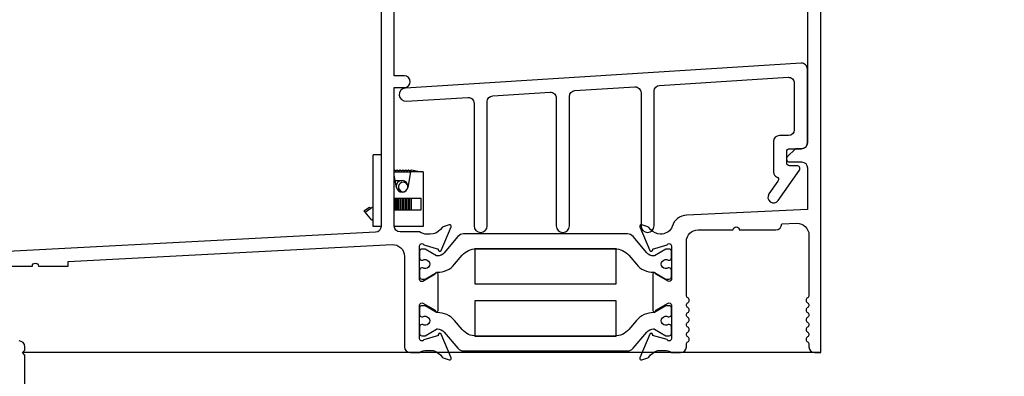
# Model space of a CAD drawing. Units: inches. Extents: x 0 to 147, y 0 to 94.
# Drawn here: x 50 to 56, y 60 to 62 of the extents above; entities that cross this region are included whole.
import ezdxf
from ezdxf import colors
from ezdxf.entities.mleader import LeaderData, LeaderLine
from ezdxf.math import Vec2, Vec3

# ---------------------------------------------------------------- set-up
doc = ezdxf.new("R2010")
doc.units = ezdxf.units.IN
doc.header["$MEASUREMENT"] = 0
doc.layers.get('0').update_dxf_attribs({"color": 4})
doc.layers.add('DIME', color=2, linetype='Continuous')
doc.layers.add('TEXT', color=3, linetype='Continuous')
doc.styles.get("Standard").update_dxf_attribs({"font": 'arial.ttf'})
doc.dimstyles.new('EXT_ON-ON', dxfattribs={"dimscale": 2, "dimtxt": 0.09, "dimasz": 0.1, "dimexe": 0.09, "dimexo": 0.0625, "dimgap": 0.0625, "dimtad": 1, "dimdec": 5, "dimzin": 0, "dimdsep": 46, "dimlunit": 5, "dimtxsty": 'Standard', "dimcen": 0, "dimclrd": 256, "dimadec": 0, "dimazin": 0, "dimtfac": 1, "dimtdec": 5, "dimtofl": 0, "dimtmove": 0, "dimatfit": 0, "dimfxl": 0, "dimfrac": 2, "dimtolj": 1, "dimtzin": 0, "dimarcsym": 0})

# ---------------------------------------------------------------- blocks, each defined once
blk = doc.blocks.new('*D119')
at = {"layer": 'DIME', "color": 0, "lineweight": -2}
for p, q in [((52.3395, 64.4211), (48.5745, 64.4211)), ((49.4155, 60.6206), (48.5745, 60.6206))]:
    blk.add_line(p, q, dxfattribs=at)
at = {"layer": 'DIME', "lineweight": -2}
blk.add_line((48.7545, 64.2211), (48.7545, 60.8206), dxfattribs=at)
at = {"layer": 'DIME'}
for points in [[(48.7211, 64.2211), (48.7878, 64.2211), (48.7545, 64.4211)], [(48.7211, 60.8206), (48.7878, 60.8206), (48.7545, 60.6206)]]:
    blk.add_solid(points, dxfattribs=at)
at = {"layer": 'DIME', "color": 0, "insert": (48.5363, 62.5209), "char_height": 0.18, "attachment_point": 5, "rotation": 90}
blk.add_mtext('\\A1;3 13/16"', dxfattribs=at)
blk = doc.blocks.new('30-3886')
for p, q in [((0, 0.38), (-0.042, 0.38)), ((-0.042, 0), (-0.042, 0.38)), ((0.07, 0.2966), (0.0715, 0.3)), ((0.07, 0.29), (0.157, 0.29)), ((0.0815, 0.2076), (0.07, 0.2729)), ((0.0715, 0.3), (0.0783, 0.2953)), ((0.0783, 0.2953), (0.0865, 0.3)), ((0.0865, 0.3), (0.0931, 0.2953)), ((0.0931, 0.2953), (0.1015, 0.3)), ((0.1015, 0.3), (0.1081, 0.2953)), ((0.1081, 0.2953), (0.1165, 0.3)), ((0.1165, 0.3), (0.1231, 0.2953)), ((0.1231, 0.2953), (0.1314, 0.3)), ((0.1314, 0.3), (0.1381, 0.2953)), ((0.1381, 0.2953), (0.1464, 0.3)), ((0.157, 0.29), (0.1425, 0.2076)), ((0.1464, 0.3), (0.1531, 0.2953)), ((0.1531, 0.2953), (0.1614, 0.3)), ((0.224, 0.29), (0.157, 0.29)), ((0.1614, 0.3), (0.214, 0.29)), ((0.224, 0.29), (0.224, 0)), ((0.0751, 0.244), (0.112, 0.244)), ((0.0872, 0.1943), (0.0948, 0.1995)), ((-0.0849, 0.0757), (-0.042, 0.1052)), ((0.07, 0.15), (0.0711, 0.15)), ((0.0711, 0.15), (0.0778, 0.15)), ((0.0711, 0.088), (0.0711, 0.15)), ((0.0778, 0.15), (0.0861, 0.15)), ((0.0778, 0.088), (0.0778, 0.15)), ((0.0861, 0.15), (0.0926, 0.15)), ((0.0861, 0.088), (0.0861, 0.15)), ((0.0926, 0.15), (0.1011, 0.15)), ((0.0926, 0.088), (0.0926, 0.15)), ((0.1011, 0.15), (0.1076, 0.15)), ((0.1011, 0.088), (0.1011, 0.15)), ((0.1076, 0.15), (0.1161, 0.15)), ((0.1076, 0.088), (0.1076, 0.15)), ((0.1161, 0.15), (0.1226, 0.15)), ((0.1161, 0.088), (0.1161, 0.15)), ((0.1226, 0.15), (0.131, 0.15)), ((0.1226, 0.088), (0.1226, 0.15)), ((0.131, 0.15), (0.1376, 0.15)), ((0.131, 0.088), (0.131, 0.15)), ((0.1376, 0.15), (0.146, 0.15)), ((0.1376, 0.088), (0.1376, 0.15)), ((0.146, 0.15), (0.1526, 0.15)), ((0.146, 0.088), (0.146, 0.15)), ((0.1526, 0.15), (0.161, 0.15)), ((0.1526, 0.088), (0.1526, 0.15)), ((0.161, 0.15), (0.2135, 0.15)), ((0.161, 0.088), (0.161, 0.15)), ((0.2135, 0.088), (0.2135, 0.15)), ((-0.0908, 0.0825), (-0.0609, 0.103)), ((-0.0849, 0.0757), (-0.0908, 0.0825)), ((-0.0491, 0.0339), (-0.0849, 0.0757)), ((-0.0609, 0.103), (-0.0551, 0.0962)), ((0.07, 0.088), (0.0711, 0.088)), ((0.0711, 0.088), (0.0778, 0.088)), ((0.0778, 0.088), (0.0861, 0.088)), ((0.0861, 0.088), (0.0926, 0.088)), ((0.0926, 0.088), (0.1011, 0.088)), ((0.1011, 0.088), (0.1076, 0.088)), ((0.1076, 0.088), (0.1161, 0.088)), ((0.1161, 0.088), (0.1226, 0.088)), ((0.1226, 0.088), (0.131, 0.088)), ((0.131, 0.088), (0.1376, 0.088)), ((0.1376, 0.088), (0.146, 0.088)), ((0.146, 0.088), (0.1526, 0.088)), ((0.1526, 0.088), (0.161, 0.088)), ((0.161, 0.088), (0.2135, 0.088)), ((-0.042, 0.04), (-0.0491, 0.0339)), ((0, 0), (-0.042, 0)), ((0.224, 0), (0.07, 0))]:
    blk.add_line(p, q)
for centre, radius, start, end in [((0.112, 0.213), 0.031, 90, 189.9626), ((0.1175, 0.2098), 0.025, 352.3677, 308.3033), ((0.112, 0.213), 0.031, 350.0374, 90), ((0.112, 0.213), 0.031, 189.9626, 350.0374)]:
    blk.add_arc(centre, radius, start, end)

msp = doc.modelspace()

# ---------------------------------------------------------------- linework, layer by layer
msp.add_line((54.565543, 60.620645), (50.321824, 60.620645))
for points in [[(54.493535, 63.173743), (54.493535, 61.734818, -0.41421356), (54.462535, 61.703818), (54.429747, 61.703818), (54.386522, 61.660594, 0.65147778), (54.39835, 61.633818), (54.462535, 61.633818, -0.41421356), (54.493535, 61.602818), (54.493535, 61.380214), (53.852151, 61.351265, 0.31747618), (53.77462, 61.291228, -0.03676467), (53.770897, 61.281645, -0.25124594), (53.712979, 61.249642, -0.21686835), (53.660486, 61.274299), (53.65104, 61.28541, 0.13378741), (53.645834, 61.288973), (53.613522, 61.300195, 0.649042), (53.603522, 61.289539), (53.656469, 61.16352, 0.97059154), (53.671392, 61.169272), (53.670791, 61.170704), (53.748099, 61.192872, -0.79643153), (53.770897, 61.187637), (53.770897, 61.009733, -0.57735027), (53.752897, 60.999341), (53.687884, 61.036876, 1.02959393), (53.671897, 61.037343), (53.671897, 60.844934, 1.02959393), (53.687884, 60.845401), (53.752897, 60.882936, -0.57735027), (53.770897, 60.872544), (53.770897, 60.69464, -0.79643153), (53.748099, 60.689406), (53.670791, 60.711573), (53.671392, 60.713005, 0.97059154), (53.656469, 60.718757), (53.603522, 60.592739, 0.649042), (53.613522, 60.582082), (53.645834, 60.593304, 0.13378741), (53.65104, 60.596867), (53.660486, 60.607978, -0.22001006), (53.713819, 60.63264), (53.73171, 60.63264, -0.14964399), (53.770897, 60.620643), (53.770897, 60.620645), (53.819562, 60.620645, 0.41421356), (53.850562, 60.651645), (53.850562, 60.664923), (53.850562, 60.664923, -0.26141299), (53.85816, 60.677914, 0.57861371), (53.858111, 60.703923, -0.57862334), (53.858062, 60.729932, 0.57736951), (53.858062, 60.755913, -0.57483987), (53.857964, 60.781837, 0.57231574), (53.857964, 60.807704, -0.57610146), (53.858111, 60.833656, 0.57989961), (53.858111, 60.859694, -0.57988909), (53.858111, 60.885731, 0.57987856), (53.858111, 60.911769, -0.2689677), (53.850562, 60.924788), (53.850562, 61.210998, -0.41421356), (53.912562, 61.272998), (54.099543, 61.272998, -1), (54.131543, 61.272998), (54.326407, 61.272998, 0.41421356), (54.357407, 61.303998), (54.436748, 61.307579, -0.42748691), (54.501543, 61.245642), (54.501543, 60.924788), (54.501543, 60.924788, -0.2689677), (54.493994, 60.911769, 0.57987856), (54.493994, 60.885731, -0.57988909), (54.493994, 60.859694, 0.57989961), (54.493994, 60.833656, -0.57610146), (54.494141, 60.807704, 0.57231574), (54.494141, 60.781837, -0.57483987), (54.494043, 60.755913, 0.57736951), (54.494043, 60.729932, -0.57862334), (54.493994, 60.703923, 0.57861371), (54.493945, 60.677914, -0.26141474), (54.501543, 60.664923), (54.501543, 60.664923), (54.501543, 60.651645, 0.41421356), (54.532543, 60.620645), (54.565543, 60.620645), (54.565543, 63.012645)], [(52.227632, 62.996023), (52.227632, 61.290876, -0.39895955), (52.198254, 61.259919), (49.570139, 61.122185, 0.39895955)], [(50.10486, 61.080112), (50.374623, 61.080112, -1), (50.406623, 61.080112), (50.56496, 61.080112), (50.56496, 61.104225), (52.286568, 61.194451, -0.42963391), (52.352339, 61.132036), (52.352339, 60.651645, 0.41421356), (52.383339, 60.620645), (52.432339, 60.620645, -0.14948101), (52.47149, 60.632617), (52.489418, 60.632617, -0.22001006), (52.542751, 60.607956), (52.552197, 60.596845, 0.13378741), (52.557403, 60.593281), (52.589715, 60.58206, 0.649042), (52.599715, 60.592716), (52.546768, 60.718734, 0.97059154), (52.531845, 60.712982), (52.532446, 60.711551), (52.455138, 60.689383, -0.79643153), (52.432339, 60.694617), (52.432339, 60.872521, -0.57735027), (52.450339, 60.882914), (52.515353, 60.845378, 1.02959393), (52.531339, 60.844912), (52.531339, 61.03732, 1.02959393), (52.515353, 61.036854), (52.450339, 60.999318, -0.57735027), (52.432339, 61.009711), (52.432339, 61.187615, -0.79643153), (52.455138, 61.192849), (52.532446, 61.170681), (52.531845, 61.16925, 0.97059154), (52.546768, 61.163498), (52.599715, 61.289516, 0.649042), (52.589715, 61.300172), (52.557403, 61.288951, 0.13378741), (52.552197, 61.285387), (52.542751, 61.274276, -0.22001006), (52.489418, 61.249615), (52.471531, 61.249615, -0.14966393), (52.432339, 61.261615), (52.328632, 61.261615, -0.41421356), (52.297632, 61.292615), (52.297632, 62.029024), (52.351632, 62.029024, 1), (52.351632, 62.091024), (52.297632, 62.091024), (52.297632, 62.546023, -0.41421356)], [(50.334623, 60.378645), (50.334623, 60.607846), (50.321824, 60.620645), (50.334623, 60.633445), (50.334623, 60.651645, 0.41421356), (50.303623, 60.682645)]]:
    msp.add_lwpolyline(points, format="xyb")
for points in [[(52.721929, 61.294263, 1), (52.791929, 61.294263), (52.791929, 61.95406, -0.39600476), (52.820991, 61.984999), (53.125987, 62.004107, -0.43265987), (53.158925, 61.973167), (53.158925, 61.294078, 1), (53.228555, 61.294078), (53.228555, 61.981414, -0.39600476), (53.257617, 62.012353), (53.576479, 62.032329, -0.43265987), (53.609417, 62.00139), (53.609417, 61.294025, 1), (53.678943, 61.294025), (53.678943, 62.00963, -0.39600476), (53.708005, 62.040569), (54.390596, 62.083332, -0.43265987), (54.423535, 62.052393), (54.423535, 61.804524, -0.41421356), (54.392535, 61.773524), (54.344535, 61.773524, 0.41421356), (54.313535, 61.742524), (54.313535, 61.578489, 0.31594585), (54.330039, 61.554977, -0.49387719), (54.33723, 61.532266), (54.289031, 61.463431, 1), (54.33818, 61.429017), (54.450822, 61.589886, 0.6068149), (54.438535, 61.613489), (54.398535, 61.613489, -0.41421356), (54.383535, 61.628489), (54.383535, 61.688818, -0.41421356), (54.398535, 61.703818), (54.462535, 61.703818, 0.41421356), (54.493535, 61.734818), (54.493535, 62.126886, 0.43265987), (54.460567, 62.157853), (52.357333, 62.026089, 0.99999986), (52.36171, 61.956226), (52.688991, 61.97673, -0.43265979), (52.721929, 61.94579), (52.721929, 61.294263)], [(52.448885, 61.111686, -1.8090966), (52.448885, 61.070341), (52.444339, 61.070341, 0.41421356), (52.432339, 61.058341), (52.432339, 61.023279, 0.41421356), (52.444339, 61.011279), (52.461766, 61.011279), (52.522976, 61.046618, -0.13376668), (52.527043, 61.04769, 0.22387583), (52.618514, 61.089881), (52.658638, 61.137699, -0.22169466), (52.73371, 61.172706), (53.469527, 61.172706, -0.22169466), (53.544599, 61.137699), (53.584723, 61.089881, 0.22387583), (53.676194, 61.04769, -0.13376668), (53.68026, 61.046618), (53.74147, 61.011279), (53.758897, 61.011279, 0.41421356), (53.770897, 61.023279), (53.770897, 61.058341, 0.41421356), (53.758897, 61.070341), (53.754352, 61.070341, -1.8090966), (53.754352, 61.111686), (53.758897, 61.111686, 0.41421356), (53.770897, 61.123686), (53.770897, 61.158748, 0.41421356), (53.758897, 61.170748), (53.74147, 61.170748), (53.680243, 61.135398, -0.130137), (53.676291, 61.134327, -0.22325898), (53.639814, 61.151204), (53.567375, 61.237533, 0.22169466), (53.5375, 61.251464), (52.665737, 61.251464, 0.22169466), (52.635861, 61.237533), (52.563423, 61.151204, -0.22325898), (52.526946, 61.134327, -0.130137), (52.522994, 61.135398), (52.461767, 61.170748), (52.444339, 61.170748, 0.41421356), (52.432339, 61.158748), (52.432339, 61.123686, 0.41421356), (52.444339, 61.111686)], [(52.448885, 60.810752, -1.8090966), (52.448885, 60.769407), (52.444339, 60.769407, 0.41421356), (52.432339, 60.757407), (52.432339, 60.722345, 0.41421356), (52.444339, 60.710345), (52.461767, 60.710345), (52.522994, 60.745694, -0.130137), (52.526946, 60.746766, -0.22325898), (52.563423, 60.729888), (52.635861, 60.64356, 0.22169466), (52.665737, 60.629629), (53.5375, 60.629629, 0.22169466), (53.567375, 60.64356), (53.639814, 60.729888, -0.22325898), (53.676291, 60.746766, -0.130137), (53.680243, 60.745694), (53.74147, 60.710345), (53.758897, 60.710345, 0.41421356), (53.770897, 60.722345), (53.770897, 60.757407, 0.41421356), (53.758897, 60.769407), (53.754352, 60.769407, -1.8090966), (53.754352, 60.810752), (53.758897, 60.810752, 0.41421356), (53.770897, 60.822752), (53.770897, 60.857814, 0.41421356), (53.758897, 60.869814), (53.74147, 60.869814), (53.68026, 60.834474, -0.13376668), (53.676194, 60.833403, 0.22387583), (53.584723, 60.791211), (53.544599, 60.743393, -0.22169466), (53.469527, 60.708386), (52.73371, 60.708386, -0.22169466), (52.658638, 60.743393), (52.618514, 60.791211, 0.22387583), (52.527043, 60.833403, -0.13376668), (52.522976, 60.834474), (52.461766, 60.869814), (52.444339, 60.869814, 0.41421356), (52.432339, 60.857814), (52.432339, 60.822752, 0.41421356), (52.444339, 60.810752)]]:
    msp.add_lwpolyline(points, format="xyb", close=True)
for points in [[(52.726618, 60.985706), (53.476618, 60.985706), (53.476618, 61.172706), (52.726618, 61.172706)], [(52.726618, 60.708386), (53.476618, 60.708386), (53.476618, 60.895386), (52.726618, 60.895386)]]:
    msp.add_lwpolyline(points, close=True)

# ---------------------------------------------------------------- block references
msp.add_blockref('30-3886', (52.227632, 61.290876))

# ---------------------------------------------------------------- dimensions: what is measured, and where the dimension line sits
at = {"layer": 'DIME'}
dim = msp.add_linear_dim(base=(48.754477, 60.620645), p1=(52.464477, 64.421143), p2=(49.540543, 60.620645), angle=270, dimstyle='EXT_ON-ON', override={"dimpost": '"'}, dxfattribs=at)
dim.commit()
dim.dimension.update_dxf_attribs({"geometry": '*D119', "text_midpoint": (48.754477, 62.520894), "dimtype": 160})

# ---------------------------------------------------------------- leaders
at = {"layer": 'TEXT'}
ml = msp.add_multileader_mtext('Standard', dxfattribs=at)
ml.set_content('OPTIONAL BOTTOM RAIL\\PSWEEP LOCK SHOWN', color=256)
ml.set_leader_properties()
ml.build(insert=Vec2(0, 0))
ml.multileader.update_dxf_attribs({"text_right_attachment_type": 6, "dogleg_length": 0.36, "arrow_head_size": 0.18})
ctx = ml.context
ctx.base_point, ctx.char_height, ctx.arrow_head_size, ctx.landing_gap_size, ctx.plane_origin = Vec3(55.835923, 64.929985), 0.3125, 0.18, 0.09, Vec3(54.970836, 64.182906)
ctx.right_attachment = 6
notes = []
notes.append((ctx, [(0, (1, 1, 0), (55.475923, 64.929985), (1, 0), 0.36, [(0, [(54.970836, 64.182906)], 0, [])])]))
ctx.mtext.insert, ctx.mtext.flow_direction = Vec3(55.925923, 65.0889), 5
for ctx, leaders in notes:
    for number, flags, end, landing, length, lines in leaders:
        leader = LeaderData()
        leader.index, (leader.has_last_leader_line, leader.has_dogleg_vector, leader.attachment_direction) = number, flags
        leader.last_leader_point, leader.dogleg_vector, leader.dogleg_length = Vec3(end), Vec3(landing), length
        for number, points, colour, breaks in lines:
            line = LeaderLine()
            line.index, line.vertices, line.color, line.breaks = number, Vec3.list(points), colors.encode_raw_color(colour), breaks
            leader.lines.append(line)
        ctx.leaders.append(leader)

doc.saveas('drawing.dxf')
